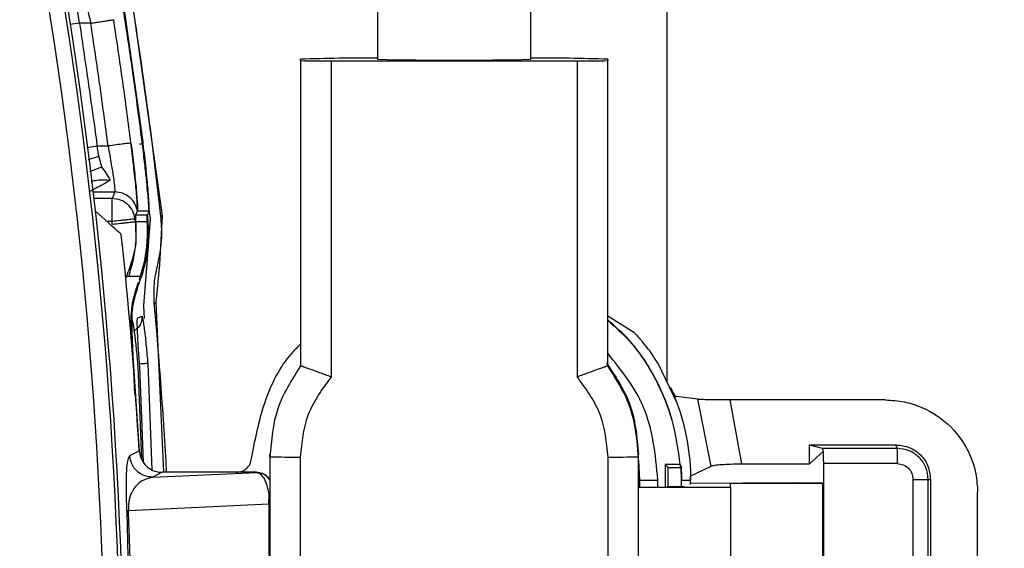
# Model space of a CAD drawing. Units: millimetres. Extents: x 10 to 416, y 10 to 287.
# Drawn here: x 319 to 325, y 196 to 200 of the extents above; entities that cross this region are included whole.
import ezdxf

# ---------------------------------------------------------------- set-up
doc = ezdxf.new("R2010")
doc.units = ezdxf.units.MM
doc.dimstyles.new('SLDDIMSTYLE1', dxfattribs={"dimtxt": 0.18, "dimasz": 3.302, "dimexe": 0, "dimexo": 0.0625, "dimgap": 0, "dimtad": 0, "dimtih": 1, "dimtoh": 1, "dimdec": 0, "dimrnd": 1e-09, "dimzin": 0, "dimdsep": 46, "dimtxsty": 'Standard', "dimsah": 1, "dimcen": 0.09, "dimadec": 0, "dimazin": 0, "dimtfac": 3.302, "dimtdec": 0, "dimtofl": 0, "dimtmove": 0, "dimatfit": 3, "dimfxl": 1, "dimfrac": 2, "dimtolj": 1, "dimtzin": 0, "dimarcsym": 0})

msp = doc.modelspace()

# ---------------------------------------------------------------- linework, layer by layer
at = {"color": 7, "linetype": 'Continuous', "lineweight": 25}
for p, q in [((322.7446, 214.8725), (322.7446, 197.2121)), ((320.8592, 200.3127), (320.8592, 199.3127)), ((321.8592, 199.3127), (321.8592, 200.3127)), ((319.21, 200.0626), (319.4585, 198.2942)), ((318.9195, 199.5479), (318.9063, 199.632)), ((319.3328, 198.7757), (319.2137, 199.6196)), ((318.9195, 199.5479), (318.8558, 199.5386)), ((318.9924, 199.5479), (318.9195, 199.5479)), ((320.3592, 199.304), (320.3592, 199.3127)), ((320.3592, 199.304), (320.3592, 197.3164)), ((320.5592, 197.2429), (320.5592, 199.3022)), ((320.5592, 199.3022), (322.1592, 199.3022)), ((322.1592, 199.3022), (322.1592, 197.2429)), ((322.3592, 199.3127), (322.3592, 199.304)), ((322.3592, 197.3164), (322.3592, 199.304)), ((318.9674, 198.7392), (319.0335, 198.7484)), ((319.0449, 198.6821), (319.0335, 198.7484)), ((319.0335, 198.7484), (319.105, 198.7484)), ((319.3105, 198.7629), (319.3344, 198.7629)), ((319.3344, 198.7629), (319.3328, 198.7757)), ((318.9776, 198.6591), (319.0449, 198.6821)), ((319.0636, 198.6114), (319.0449, 198.6821)), ((318.9874, 198.5828), (319.0636, 198.6114)), ((319.0086, 198.4488), (319.1487, 198.4488)), ((319.132, 198.4062), (319.0136, 198.4062)), ((319.1487, 198.4488), (319.132, 198.4062)), ((319.2857, 198.2847), (319.2811, 198.2729)), ((319.2857, 198.2847), (319.286, 198.3003)), ((319.287, 198.2562), (319.2857, 198.2847)), ((319.286, 198.3003), (319.2958, 198.3258)), ((319.286, 198.3003), (319.3628, 198.3003)), ((319.2959, 198.3258), (319.2962, 198.3258)), ((319.2959, 198.3258), (319.3726, 198.3258)), ((319.2964, 198.3267), (319.3729, 198.3267)), ((319.3601, 197.9858), (319.381, 198.2741)), ((319.3629, 198.3004), (319.3628, 198.3003)), ((319.3726, 198.3258), (319.3629, 198.3004)), ((319.3699, 198.3202), (319.3726, 198.3258)), ((319.3727, 198.3258), (319.3726, 198.3258)), ((319.381, 198.2745), (319.3729, 198.3322)), ((319.381, 198.2745), (319.381, 198.2741)), ((319.4585, 198.2942), (319.4394, 197.9761)), ((319.1308, 198.2564), (319.0979, 198.2564)), ((319.1327, 198.239), (319.1308, 198.2564)), ((319.283, 198.2554), (319.287, 198.2562)), ((319.283, 198.2554), (319.2861, 198.1158)), ((319.287, 198.2562), (319.3637, 198.2562)), ((319.3635, 198.2589), (319.3637, 198.2562)), ((319.3374, 197.71), (319.36, 197.9853)), ((319.36, 197.9853), (319.3601, 197.9858)), ((319.4394, 197.9761), (319.4153, 197.7283)), ((319.2241, 197.8972), (319.2213, 197.8897)), ((319.2244, 197.898), (319.2241, 197.8972)), ((319.2393, 197.898), (319.2241, 197.8972)), ((319.3225, 197.898), (319.2393, 197.898)), ((319.3143, 197.8742), (319.3225, 197.898)), ((319.3082, 197.8575), (319.3143, 197.8742)), ((319.3413, 197.6252), (319.3375, 197.7082)), ((319.4153, 197.7283), (319.4662, 196.6225)), ((319.298, 197.6288), (319.3246, 197.6392)), ((322.5297, 197.5332), (322.3592, 197.6391)), ((319.3088, 196.7601), (319.2567, 197.5388)), ((319.2793, 197.1312), (319.2618, 197.5385)), ((319.2983, 197.3118), (319.3218, 196.7106)), ((319.3115, 197.3109), (319.3074, 197.3106)), ((319.3357, 196.6887), (319.3115, 197.3109)), ((319.3634, 197.332), (319.3907, 196.6392)), ((322.8123, 197.0725), (322.6866, 197.3319)), ((322.7931, 197.1174), (322.768, 197.1756)), ((322.8105, 197.0722), (322.7931, 197.1174)), ((322.945, 197.098), (322.8054, 197.1156)), ((322.8122, 197.0724), (322.8123, 197.0725)), ((323.0324, 196.6632), (322.945, 197.098)), ((324.1685, 197.0937), (323.1552, 197.0937)), ((323.1552, 197.0937), (323.2302, 196.6777)), ((323.6731, 196.8015), (324.2364, 196.8015)), ((323.6731, 196.6777), (323.6731, 196.8015)), ((323.6731, 196.8015), (323.7561, 196.779)), ((324.2439, 196.779), (324.2364, 196.8015)), ((319.246, 196.7318), (319.308, 196.7635)), ((320.1592, 196.7241), (320.1592, 196.738)), ((322.5592, 196.7241), (322.5592, 196.738)), ((323.6731, 196.6777), (323.7617, 196.7583)), ((323.7561, 196.779), (324.2439, 196.779)), ((323.7651, 196.7583), (323.7617, 196.7583)), ((320.1592, 196.7241), (320.1592, 193.1042)), ((320.3592, 193.1025), (320.3592, 196.7223)), ((322.3592, 196.7223), (322.3592, 193.1025)), ((322.5592, 193.1042), (322.5592, 196.7241)), ((322.5592, 196.7021), (322.5667, 196.5725)), ((322.5667, 196.5725), (322.5592, 196.7015)), ((322.8291, 196.6725), (322.7327, 196.6725)), ((322.7327, 196.6725), (322.7327, 196.527)), ((322.7519, 196.655), (322.7327, 196.6725)), ((322.8291, 196.6725), (322.8311, 196.6726)), ((322.8372, 196.655), (322.8291, 196.6725)), ((322.8311, 196.6726), (322.8392, 196.6551)), ((323.2302, 196.6777), (323.6731, 196.6777)), ((324.2447, 196.679), (323.7655, 196.679)), ((323.7655, 194.0659), (323.7655, 196.679)), ((319.4577, 196.6225), (319.3956, 196.5905)), ((319.3956, 196.5905), (320.0724, 196.6222)), ((319.9403, 196.6225), (319.4577, 196.6225)), ((320.0728, 196.6225), (319.9403, 196.6225)), ((320.0724, 196.6222), (320.0728, 196.6225)), ((322.7519, 196.655), (322.8372, 196.655)), ((322.7519, 196.5285), (322.7519, 196.655)), ((322.8392, 196.6551), (322.8372, 196.655)), ((322.8397, 196.5725), (322.8372, 196.655)), ((322.8993, 196.5993), (323.0324, 196.6632)), ((322.5667, 196.5725), (322.5592, 196.5725)), ((322.5667, 196.5725), (322.6856, 196.5725)), ((322.5667, 196.5725), (322.5667, 196.5281)), ((322.6856, 196.527), (322.6856, 196.5725)), ((322.8397, 196.5725), (322.8417, 196.5725)), ((322.8397, 196.5285), (322.8397, 196.5725)), ((322.8417, 196.5725), (322.901, 196.5725)), ((322.8988, 196.599), (322.8991, 196.5991)), ((322.899, 196.5725), (322.8988, 196.599)), ((322.899, 196.5993), (322.899, 196.5991)), ((322.899, 196.5427), (322.899, 196.5991)), ((323.5784, 196.5547), (322.8991, 196.5503)), ((323.1592, 196.5487), (323.7579, 196.5526)), ((323.1592, 196.5259), (323.1592, 196.5487)), ((323.7579, 196.5526), (323.5784, 196.5547)), ((323.7579, 196.5526), (323.7579, 194.1527)), ((324.3472, 196.5765), (324.3472, 194.1684)), ((324.4464, 196.5765), (324.4614, 196.5765)), ((324.4464, 194.1684), (324.4464, 196.5765)), ((324.4614, 196.5765), (324.4614, 194.1684)), ((320.1523, 196.4172), (320.1533, 196.4829)), ((320.1533, 196.4829), (320.1592, 196.4712)), ((322.5667, 196.5285), (322.5592, 196.5285)), ((322.5592, 196.5259), (323.1592, 196.5259)), ((322.8592, 196.5285), (322.7493, 196.5285)), ((323.1592, 196.5259), (323.1592, 194.126)), ((324.7682, 194.2511), (324.7682, 196.4939)), ((319.2379, 196.3744), (320.1523, 196.4172)), ((320.1523, 196.4172), (320.1523, 196.0012)), ((319.2643, 194.9725), (319.2287, 196.3674))]:
    msp.add_line(p, q, dxfattribs=at)
at = {"color": 7, "linetype": 'Continuous', "lineweight": 25, "flags": 128}
msp.add_lwpolyline([(319.3375, 197.7082), (319.3375, 197.7085), (319.3375, 197.7087), (319.3375, 197.7089), (319.3375, 197.7091), (319.3374, 197.7094), (319.3374, 197.7096), (319.3374, 197.7098), (319.3374, 197.71)], dxfattribs=at)
at = {"color": 7, "linetype": 'Continuous', "lineweight": 25}
for centre, radius, start, end in [((289.0924, 194.9725), 30.1175, 349.87329, 10.12671), ((289.0842, 194.9725), 30.0029, 349.89634, 10.10366), ((289.0851, 194.9725), 30.1028, 349.89634, 10.10366), ((289.4115, 194.9725), 30.2204, 6.30628, 9.6913), ((320.7912, 187.2764), 12.0441, 89.67643, 92.05547), ((320.5092, 205.0332), 5.7312, 268.50021, 270.49983), ((321.3592, 222.3653), 23.058, 268.75748, 271.24252), ((321.9272, 187.2764), 12.0441, 87.94453, 90.32357), ((322.2092, 205.0332), 5.7312, 269.50017, 271.49979), ((289.378, 194.9725), 30.0847, 6.26479, 6.29823), ((289.1314, 194.9725), 30.2297, 3.39668, 5.89245), ((289.4114, 194.9725), 30.1205, 3.14023, 5.24556), ((321.4492, 196.5725), 1.4518, 359.99998, 20.14459), ((320.3092, 202.4533), 5.7312, 268.50021, 270.49983), ((322.4092, 202.4533), 5.7312, 269.50017, 271.49979), ((321.4344, 196.5725), 1.4073, 360, 3.36568)]:
    msp.add_arc(centre, radius, start, end, dxfattribs=at)
msp.add_ellipse((303.9021, 139.0739), major_axis=(-29.9634, 72.3479), ratio=0.599516, start_param=5.38447, end_param=5.387731, dxfattribs=at)
for points, knots in [([(318.939, 199.7577), (318.9475, 199.7268), (318.9645, 199.6651), (318.9831, 199.587), (318.9924, 199.5479)], [0, 0, 0, 0, 0.49989, 1, 1, 1, 1]), ([(319.3272, 198.7757), (319.3062, 198.9362), (319.2687, 199.2229), (319.225, 199.5086), (319.2057, 199.6343)], [0, 0, 0, 0, 0.560001, 1, 1, 1, 1]), ([(318.9924, 199.5479), (319.0034, 199.5496), (319.0243, 199.5529), (319.0598, 199.5583), (319.0915, 199.5632), (319.1157, 199.5669), (319.1344, 199.5698), (319.1388, 199.5704), (319.1416, 199.5708)], [0, 0, 0, 0, 0.147752, 0.280474, 0.500009, 0.64533, 0.777242, 1, 1, 1, 1]), ([(319.2542, 198.7672), (319.2368, 198.9012), (319.202, 199.1695), (319.1617, 199.4369), (319.1416, 199.5708)], [0, 0, 0, 0, 0.499503, 1, 1, 1, 1]), ([(318.9195, 199.5479), (318.9392, 199.4129), (318.9726, 199.1835), (319.0091, 198.9284), (319.0267, 198.8008), (319.0317, 198.7637), (319.033, 198.7523), (319.0335, 198.7484)], [0, 0, 0, 0, 0.507067, 0.860965, 0.957338, 0.985382, 1, 1, 1, 1]), ([(319.105, 198.7484), (319.1089, 198.7273), (319.1165, 198.6866), (319.1288, 198.6145), (319.1411, 198.5361), (319.1495, 198.4674), (319.1489, 198.455), (319.1487, 198.4488)], [0, 0, 0, 0, 0.140865, 0.271449, 0.501053, 0.753005, 1, 1, 1, 1]), ([(319.2547, 198.7629), (319.2546, 198.7637), (319.2544, 198.7651), (319.2543, 198.7665), (319.2542, 198.7672)], [0, 0, 0, 0, 0.5000018, 1, 1, 1, 1]), ([(319.2964, 198.3267), (319.2964, 198.3267), (319.2963, 198.327), (319.297, 198.3315), (319.2966, 198.361), (319.2891, 198.4568), (319.276, 198.5856), (319.264, 198.6889), (319.2574, 198.7421), (319.2555, 198.7566), (319.255, 198.761), (319.2548, 198.7624), (319.2547, 198.7629)], [0, 0, 0, 0, 0.00232, 0.021968, 0.250012, 0.49949, 0.749524, 0.931234, 0.979798, 0.993446, 0.99761, 1, 1, 1, 1]), ([(319.2553, 198.7629), (319.256, 198.7567), (319.263, 198.7021), (319.2758, 198.5929), (319.2898, 198.4549), (319.2976, 198.3537), (319.2968, 198.3353), (319.2964, 198.3267)], [0, 0, 0, 0, 0.028629, 0.25025, 0.500081, 0.76532, 1, 1, 1, 1]), ([(319.2964, 198.3267), (319.2968, 198.3362), (319.2975, 198.3554), (319.2894, 198.4577), (319.2753, 198.5982), (319.2619, 198.708), (319.2553, 198.7629)], [0, 0, 0, 0, 0.250078, 0.500076, 0.750043, 1, 1, 1, 1]), ([(319.3272, 198.7757), (319.3284, 198.7758), (319.3309, 198.7759), (319.3322, 198.7757), (319.3328, 198.7757)], [0, 0, 0, 0, 0.484693, 1, 1, 1, 1]), ([(319.37, 198.3207), (319.3705, 198.3247), (319.3715, 198.3349), (319.3687, 198.3838), (319.3627, 198.4569), (319.3546, 198.5405), (319.3428, 198.6492), (319.3326, 198.7321), (319.3272, 198.7757)], [0, 0, 0, 0, 0.136986, 0.348827, 0.483287, 0.636591, 0.808815, 1, 1, 1, 1]), ([(319.3729, 198.3267), (319.3733, 198.3359), (319.3741, 198.3549), (319.3666, 198.4572), (319.3533, 198.5989), (319.3407, 198.7083), (319.3344, 198.7629)], [0, 0, 0, 0, 0.244452, 0.502272, 0.75118, 1, 1, 1, 1]), ([(319.119, 198.525), (319.1118, 198.5392), (319.0979, 198.5669), (319.0748, 198.5969), (319.0636, 198.6114)], [0, 0, 0, 0, 0.514, 1, 1, 1, 1]), ([(318.9958, 198.5171), (319.0043, 198.5196), (319.0421, 198.5306), (319.0855, 198.5274), (319.119, 198.525)], [0, 0, 0, 0, 0.226665, 1, 1, 1, 1]), ([(319.119, 198.525), (319.0877, 198.5064), (319.0419, 198.4791), (318.9914, 198.4555), (318.9842, 198.451), (318.9807, 198.4488)], [0, 0, 0, 0, 0.524726, 0.769594, 1, 1, 1, 1]), ([(319.2811, 198.2729), (319.2773, 198.2902), (319.2695, 198.3261), (319.2345, 198.3699), (319.1868, 198.4003), (319.1503, 198.4042), (319.132, 198.4062)], [0, 0, 0, 0, 0.242559, 0.499996, 0.750016, 1, 1, 1, 1]), ([(319.2962, 198.3263), (319.2913, 198.343), (319.2815, 198.3764), (319.2463, 198.4162), (319.2007, 198.4436), (319.166, 198.4471), (319.1487, 198.4488)], [0, 0, 0, 0, 0.24999, 0.5, 0.750003, 1, 1, 1, 1]), ([(319.2811, 198.2729), (319.2787, 198.2726), (319.2748, 198.2722), (319.2555, 198.2701), (319.2359, 198.268), (319.2125, 198.2654), (319.1779, 198.2616), (319.1493, 198.2585), (319.1308, 198.2564)], [0, 0, 0, 0, 0.239697, 0.376511, 0.499998, 0.631484, 0.760303, 1, 1, 1, 1]), ([(319.3606, 198.2536), (319.36, 198.2647), (319.3589, 198.2868), (319.3598, 198.2921), (319.3602, 198.2948)], [0, 0, 0, 0, 0.500045, 1, 1, 1, 1]), ([(319.3628, 198.3003), (319.3625, 198.2974), (319.3617, 198.2916), (319.3629, 198.2698), (319.3635, 198.2589)], [0, 0, 0, 0, 0.500017, 1, 1, 1, 1]), ([(319.4298, 197.9774), (319.4411, 198.0357), (319.4613, 198.1399), (319.4528, 198.2455), (319.449, 198.292)], [0, 0, 0, 0, 0.559828, 1, 1, 1, 1]), ([(319.449, 198.292), (319.4504, 198.2923), (319.4533, 198.293), (319.4563, 198.2937), (319.4582, 198.2942), (319.4584, 198.2942), (319.4585, 198.2942)], [0, 0, 0, 0, 0.247575, 0.5, 0.752425, 1, 1, 1, 1]), ([(319.1327, 198.239), (319.1513, 198.2411), (319.1798, 198.2442), (319.2144, 198.248), (319.2383, 198.2506), (319.2577, 198.2527), (319.2769, 198.2548), (319.2806, 198.2552), (319.283, 198.2554)], [0, 0, 0, 0, 0.239697, 0.368515, 0.5, 0.631485, 0.760303, 1, 1, 1, 1]), ([(319.2861, 198.1158), (319.2875, 198.1454), (319.2902, 198.2024), (319.288, 198.2388), (319.287, 198.2562)], [0, 0, 0, 0, 0.520711, 1, 1, 1, 1]), ([(319.3093, 197.8769), (319.3221, 197.9187), (319.3475, 198.0014), (319.3643, 198.1454), (319.362, 198.2129), (319.3606, 198.2536)], [0, 0, 0, 0, 0.287203, 0.569481, 1, 1, 1, 1]), ([(319.3637, 198.2562), (319.3652, 198.2386), (319.3682, 198.2021), (319.3671, 198.1162), (319.355, 198.0106), (319.3332, 197.935), (319.3225, 197.898)], [0, 0, 0, 0, 0.227855, 0.470651, 0.740564, 1, 1, 1, 1]), ([(319.2014, 198.0759), (319.2002, 198.0872), (319.1978, 198.1098), (319.194, 198.1399), (319.1907, 198.1625), (319.1886, 198.1738), (319.1878, 198.1753), (319.1875, 198.1758)], [0, 0, 0, 0, 0.221165, 0.442331, 0.663365, 0.883478, 1, 1, 1, 1]), ([(319.2861, 198.1154), (319.2794, 198.0799), (319.2663, 198.0098), (319.2382, 197.9349), (319.2244, 197.898)], [0, 0, 0, 0, 0.50748, 1, 1, 1, 1]), ([(319.2393, 197.898), (319.2509, 197.9351), (319.2745, 198.0104), (319.2822, 198.0801), (319.2861, 198.1154)], [0, 0, 0, 0, 0.492991, 1, 1, 1, 1]), ([(319.2861, 198.1155), (319.2861, 198.1155), (319.2861, 198.1156), (319.2861, 198.1157), (319.2861, 198.1158)], [0, 0, 0, 0, 0.4805783, 1, 1, 1, 1]), ([(319.4057, 197.7262), (319.4044, 197.7737), (319.4019, 197.8586), (319.4213, 197.9411), (319.4298, 197.9774)], [0, 0, 0, 0, 0.559833, 1, 1, 1, 1]), ([(319.2567, 197.5388), (319.2554, 197.5937), (319.2527, 197.7035), (319.2864, 197.8081), (319.3032, 197.8603)], [0, 0, 0, 0, 0.4999107, 1, 1, 1, 1]), ([(319.2618, 197.5385), (319.2606, 197.593), (319.2581, 197.7019), (319.2915, 197.8056), (319.3082, 197.8575)], [0, 0, 0, 0, 0.500022, 1, 1, 1, 1]), ([(319.4057, 197.7262), (319.4072, 197.7265), (319.41, 197.7272), (319.413, 197.7278), (319.4149, 197.7282), (319.4152, 197.7283), (319.4153, 197.7283)], [0, 0, 0, 0, 0.249952, 0.5, 0.750048, 1, 1, 1, 1]), ([(319.3246, 197.6392), (319.3245, 197.6281), (319.3243, 197.6059), (319.3081, 197.5684), (319.2847, 197.5515), (319.2705, 197.5413)], [0, 0, 0, 0, 0.280837, 0.56168, 1, 1, 1, 1]), ([(319.3115, 197.3109), (319.3085, 197.3507), (319.3026, 197.43), (319.2967, 197.5338), (319.2949, 197.5953), (319.2957, 197.6239), (319.2973, 197.6272), (319.298, 197.6288)], [0, 0, 0, 0, 0.247604, 0.493194, 0.741948, 0.871228, 1, 1, 1, 1]), ([(319.3246, 197.6392), (319.3256, 197.6383), (319.3276, 197.6365), (319.3319, 197.6167), (319.3368, 197.5863), (319.344, 197.533), (319.3536, 197.4478), (319.3601, 197.3705), (319.3634, 197.332)], [0, 0, 0, 0, 0.129274, 0.258452, 0.383824, 0.511458, 0.756473, 1, 1, 1, 1]), ([(319.2613, 197.6142), (319.2624, 197.6116), (319.2645, 197.6063), (319.2701, 197.5773), (319.2785, 197.5181), (319.2892, 197.421), (319.2953, 197.3481), (319.2983, 197.3118)], [0, 0, 0, 0, 0.128291, 0.256676, 0.50812, 0.754799, 1, 1, 1, 1]), ([(322.8311, 196.6726), (322.8181, 196.7705), (322.7922, 196.9664), (322.6751, 197.2399), (322.5314, 197.4629), (322.4084, 197.5719), (322.3592, 197.6154)], [0, 0, 0, 0, 0.272781, 0.545563, 0.818344, 1, 1, 1, 1]), ([(322.3592, 197.6126), (322.4079, 197.5694), (322.5303, 197.4607), (322.6735, 197.2387), (322.7901, 196.9656), (322.8161, 196.7702), (322.8291, 196.6725)], [0, 0, 0, 0, 0.18078, 0.453852, 0.726925, 1, 1, 1, 1]), ([(322.6866, 197.3319), (322.6747, 197.3506), (322.651, 197.388), (322.6116, 197.4416), (322.5771, 197.4837), (322.5521, 197.5114), (322.5366, 197.5274), (322.532, 197.5313), (322.5297, 197.5332)], [0, 0, 0, 0, 0.194433, 0.390516, 0.61802, 0.758911, 0.882332, 1, 1, 1, 1]), ([(320.0398, 196.7124), (320.0629, 196.8339), (320.109, 197.0767), (320.2335, 197.332), (320.3401, 197.4388), (320.3592, 197.4579)], [0, 0, 0, 0, 0.450839, 0.901678, 1, 1, 1, 1]), ([(322.6856, 196.5725), (322.6697, 196.7389), (322.6402, 197.0468), (322.4477, 197.2872), (322.3592, 197.3977)], [0, 0, 0, 0, 0.540347, 1, 1, 1, 1]), ([(319.3634, 197.332), (319.361, 197.3317), (319.3564, 197.3313), (319.334, 197.3294), (319.3153, 197.3279), (319.3088, 197.3274)], [0, 0, 0, 0, 0.39468, 0.789394, 1, 1, 1, 1]), ([(320.3592, 197.3164), (320.3016, 197.226), (320.1863, 197.0449), (320.1682, 196.8311), (320.1592, 196.7241)], [0, 0, 0, 0, 0.4997476, 1, 1, 1, 1]), ([(320.5592, 197.2429), (320.5339, 197.2525), (320.4833, 197.2716), (320.4272, 197.2918), (320.3927, 197.304), (320.3735, 197.3109), (320.3614, 197.3153), (320.3599, 197.3161), (320.3592, 197.3164)], [0, 0, 0, 0, 0.250071, 0.499242, 0.629784, 0.756447, 0.879687, 1, 1, 1, 1]), ([(322.3592, 197.3164), (322.3585, 197.3161), (322.357, 197.3153), (322.3449, 197.3109), (322.3257, 197.304), (322.2912, 197.2918), (322.2351, 197.2716), (322.1845, 197.2525), (322.1592, 197.2429)], [0, 0, 0, 0, 0.120453, 0.243743, 0.370362, 0.500768, 0.749946, 1, 1, 1, 1]), ([(322.3505, 197.334), (322.4074, 197.2506), (322.53, 197.0712), (322.549, 196.8542), (322.5592, 196.738)], [0, 0, 0, 0, 0.464961, 1, 1, 1, 1]), ([(322.5592, 196.7241), (322.5502, 196.8311), (322.5321, 197.0449), (322.4168, 197.226), (322.3592, 197.3164)], [0, 0, 0, 0, 0.500252, 1, 1, 1, 1]), ([(320.3592, 196.7223), (320.3684, 196.8184), (320.3869, 197.0104), (320.5018, 197.1654), (320.5592, 197.2429)], [0, 0, 0, 0, 0.500079, 1, 1, 1, 1]), ([(322.1592, 197.2429), (322.2167, 197.1654), (322.3316, 197.0104), (322.35, 196.8184), (322.3592, 196.7223)], [0, 0, 0, 0, 0.499921, 1, 1, 1, 1]), ([(322.768, 197.1756), (322.7692, 197.1729), (322.7727, 197.1655), (322.7798, 197.1511), (322.7877, 197.1368), (322.7944, 197.1263), (322.8005, 197.1183), (322.8035, 197.1167), (322.8054, 197.1156)], [0, 0, 0, 0, 0.088841, 0.24748, 0.493434, 0.63409, 0.765392, 1, 1, 1, 1]), ([(323.1552, 197.0937), (323.1312, 197.0937), (323.0834, 197.0938), (323.0193, 197.0948), (322.9677, 197.0962), (322.9526, 197.0974), (322.945, 197.098)], [0, 0, 0, 0, 0.248884, 0.496558, 0.746885, 1, 1, 1, 1]), ([(324.1685, 197.0937), (324.2094, 197.0912), (324.2901, 197.0864), (324.4402, 197.0377), (324.6034, 196.9287), (324.7124, 196.7655), (324.761, 196.6154), (324.7658, 196.5347), (324.7682, 196.4939)], [0, 0, 0, 0, 0.1305244, 0.2575526, 0.5000286, 0.7426554, 0.8696247, 1, 1, 1, 1]), ([(324.2364, 196.8015), (324.2659, 196.7981), (324.3249, 196.7913), (324.3992, 196.7394), (324.4512, 196.665), (324.458, 196.606), (324.4614, 196.5765)], [0, 0, 0, 0, 0.250414, 0.5, 0.749586, 1, 1, 1, 1]), ([(319.2287, 196.3674), (319.228, 196.3811), (319.2267, 196.4094), (319.225, 196.4599), (319.2239, 196.526), (319.2249, 196.6092), (319.2309, 196.7039), (319.24, 196.7206), (319.246, 196.7318)], [0, 0, 0, 0, 0.034653, 0.071816, 0.138646, 0.265743, 0.512597, 1, 1, 1, 1]), ([(319.3956, 196.5905), (319.3767, 196.5926), (319.3389, 196.5968), (319.2906, 196.6291), (319.2555, 196.6755), (319.2492, 196.713), (319.246, 196.7318)], [0, 0, 0, 0, 0.249992, 0.499997, 0.750005, 1, 1, 1, 1]), ([(319.308, 196.7635), (319.3107, 196.7468), (319.316, 196.7134), (319.3444, 196.6701), (319.3844, 196.6384), (319.4247, 196.6241), (319.4496, 196.6229), (319.4577, 196.6225)], [0, 0, 0, 0, 0.222865, 0.445721, 0.668943, 0.892526, 1, 1, 1, 1]), ([(324.4464, 196.5765), (324.4433, 196.603), (324.4372, 196.6561), (324.3904, 196.7229), (324.3235, 196.7698), (324.2704, 196.7759), (324.2439, 196.779)], [0, 0, 0, 0, 0.249965, 0.499933, 0.749935, 1, 1, 1, 1]), ([(319.9403, 196.6225), (319.9526, 196.6238), (319.9771, 196.6265), (320.0088, 196.6468), (320.0321, 196.6763), (320.0372, 196.7004), (320.0398, 196.7124)], [0, 0, 0, 0, 0.249998, 0.500002, 0.750005, 1, 1, 1, 1]), ([(323.0324, 196.6632), (323.039, 196.6653), (323.0521, 196.6692), (323.0989, 196.6738), (323.1594, 196.677), (323.2061, 196.6775), (323.2302, 196.6777)], [0, 0, 0, 0, 0.2563151, 0.4999158, 0.7410536, 1, 1, 1, 1]), ([(324.2447, 196.679), (324.2582, 196.6774), (324.285, 196.6744), (324.3189, 196.6506), (324.3426, 196.6168), (324.3457, 196.5899), (324.3472, 196.5765)], [0, 0, 0, 0, 0.250122, 0.500057, 0.749966, 1, 1, 1, 1]), ([(320.1533, 196.4829), (320.1511, 196.4951), (320.1464, 196.5216), (320.1338, 196.5604), (320.1095, 196.6081), (320.0872, 196.6166), (320.0724, 196.6222)], [0, 0, 0, 0, 0.121071, 0.262303, 0.512166, 1, 1, 1, 1]), ([(320.0724, 196.6222), (320.0854, 196.6207), (320.1114, 196.6175), (320.143, 196.5971), (320.1544, 196.5773), (320.1592, 196.5688)], [0, 0, 0, 0, 0.364629, 0.729258, 1, 1, 1, 1]), ([(320.1592, 196.5697), (320.1545, 196.5779), (320.1432, 196.5975), (320.1118, 196.6178), (320.0858, 196.6209), (320.0728, 196.6225)], [0, 0, 0, 0, 0.265977, 0.632971, 1, 1, 1, 1]), ([(319.3956, 196.5905), (319.3653, 196.583), (319.3199, 196.5718), (319.2704, 196.5159), (319.2491, 196.4706), (319.241, 196.4375), (319.2384, 196.4198), (319.2373, 196.4053), (319.2371, 196.395), (319.2372, 196.3845), (319.2377, 196.3777), (319.2379, 196.3744)], [0, 0, 0, 0, 0.516529, 0.771273, 0.894284, 0.930515, 0.958744, 0.970375, 0.980775, 0.990445, 1, 1, 1, 1]), ([(319.2379, 196.3744), (319.2354, 196.3732), (319.2304, 196.3708), (319.2293, 196.3686), (319.2287, 196.3674)], [0, 0, 0, 0, 0.5, 1, 1, 1, 1]), ([(319.2379, 193.5705), (319.2559, 194.0378), (319.2917, 194.9725), (319.2559, 195.9071), (319.2379, 196.3744)], [0, 0, 0, 0, 0.5, 1, 1, 1, 1])]:
    msp.add_open_spline(points, degree=3, knots=knots, dxfattribs=at)
for points in [[(319.105, 198.7484), (319.0876, 198.8819), (319.0527, 199.1488), (319.0125, 199.4149), (318.9924, 199.5479)], [(319.2542, 198.7672), (319.2502, 198.7668), (319.2423, 198.7658), (319.207, 198.7614), (319.1597, 198.7554), (319.1232, 198.7507), (319.105, 198.7484)], [(319.1308, 198.2564), (319.1308, 198.2754), (319.1308, 198.3134), (319.1311, 198.3619), (319.1315, 198.3969), (319.1318, 198.4031), (319.132, 198.4062)], [(323.7561, 196.779), (323.757, 196.7778), (323.7589, 196.7756), (323.7608, 196.764), (323.7617, 196.7583)], [(323.7655, 196.679), (323.7655, 196.6866), (323.7654, 196.7019), (323.7654, 196.7235), (323.7653, 196.7431), (323.7652, 196.7532), (323.7651, 196.7583)], [(324.2439, 196.779), (324.244, 196.7772), (324.2442, 196.7736), (324.2445, 196.7503), (324.2447, 196.7176), (324.2447, 196.6919), (324.2447, 196.679)], [(324.3472, 196.5765), (324.3601, 196.5765), (324.3859, 196.5765), (324.4184, 196.5765), (324.4413, 196.5765), (324.4447, 196.5765), (324.4464, 196.5765)]]:
    msp.add_open_spline(points, degree=3, dxfattribs=at)

# ---------------------------------------------------------------- leaders
at = {"color": 150, "linetype": 'Continuous', "lineweight": 0}
msp.add_leader([(317.2446, 216.6725), (365.4091, 196.3066)], dimstyle='SLDDIMSTYLE1', dxfattribs=at)

doc.saveas('drawing.dxf')
